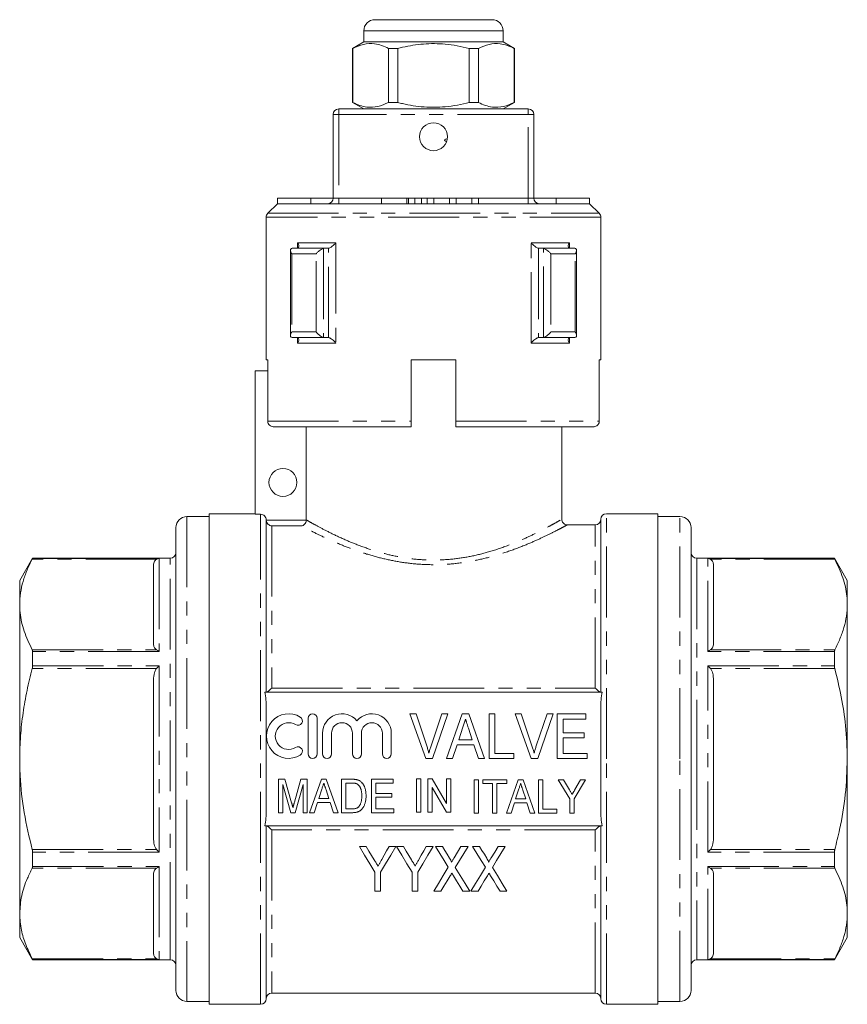
# Model space of a CAD drawing. Units: millimetres. Extents: x 166 to 241, y 89 to 268.
# Drawn here: x 166 to 241, y 179 to 268 of the extents above; entities that cross this region are included whole.
import ezdxf

# ---------------------------------------------------------------- set-up
doc = ezdxf.new("R2010")
doc.units = ezdxf.units.MM
doc.linetypes.add('PHANTOM', pattern=[12.7, 6.35, -1.27, 1.27, -1.27, 1.27, -1.27])

msp = doc.modelspace()

# ---------------------------------------------------------------- linework, layer by layer
at = {"color": 7, "linetype": 'Continuous', "lineweight": 15}
for p, q in [((198.159, 267.751), (203.409, 267.751)), ((203.409, 267.751), (208.659, 267.751)), ((197.159, 266.751), (197.159, 265.751)), ((209.659, 265.751), (209.659, 266.751)), ((197.159, 265.751), (196.159, 265.174)), ((196.159, 265.174), (196.159, 260.328)), ((196.175, 265.174), (196.159, 265.174)), ((196.175, 260.328), (196.175, 265.174)), ((209.659, 265.751), (197.159, 265.751)), ((200.198, 265.174), (199.386, 265.174)), ((199.386, 265.174), (199.386, 260.328)), ((200.198, 260.328), (200.198, 265.174)), ((207.433, 265.174), (206.621, 265.174)), ((206.621, 265.174), (206.621, 260.328)), ((207.433, 260.328), (207.433, 265.174)), ((210.659, 265.174), (209.659, 265.751)), ((210.659, 265.174), (210.644, 265.174)), ((210.644, 265.174), (210.644, 260.328)), ((210.659, 260.328), (210.659, 265.174)), ((194.909, 259.751), (211.909, 259.751)), ((196.159, 260.328), (197.159, 259.751)), ((196.175, 260.328), (196.159, 260.328)), ((200.198, 260.328), (199.386, 260.328)), ((207.433, 260.328), (206.621, 260.328)), ((209.659, 259.751), (210.659, 260.328)), ((210.659, 260.328), (210.644, 260.328)), ((194.409, 251.751), (194.409, 259.251)), ((212.409, 259.251), (212.409, 251.751)), ((189.409, 251.751), (189.409, 251.251)), ((189.409, 251.751), (192.409, 251.751)), ((192.409, 251.751), (192.409, 251.251)), ((192.409, 251.751), (194.409, 251.751)), ((198.746, 251.751), (198.746, 251.251)), ((198.746, 251.751), (201.027, 251.751)), ((201.027, 251.751), (201.171, 251.751)), ((201.171, 251.251), (201.171, 251.751)), ((201.727, 251.751), (201.727, 251.251)), ((201.727, 251.751), (202.327, 251.751)), ((202.327, 251.751), (202.327, 251.251)), ((202.827, 251.751), (202.827, 251.251)), ((202.827, 251.751), (203.427, 251.751)), ((203.427, 251.751), (203.427, 251.251)), ((203.427, 251.751), (204.835, 251.751)), ((204.835, 251.751), (204.835, 251.251)), ((204.835, 251.751), (205.435, 251.751)), ((205.435, 251.751), (205.435, 251.251)), ((205.435, 251.751), (206.844, 251.751)), ((206.844, 251.751), (206.844, 251.251)), ((206.844, 251.751), (207.444, 251.751)), ((207.444, 251.751), (207.444, 251.251)), ((212.409, 251.751), (214.409, 251.751)), ((214.409, 251.751), (214.409, 251.251)), ((214.409, 251.751), (217.409, 251.751)), ((217.409, 251.751), (217.409, 251.251)), ((189.409, 251.251), (188.556, 250.397)), ((217.409, 251.251), (189.409, 251.251)), ((218.263, 250.397), (217.409, 251.251)), ((188.409, 250.044), (188.409, 237.251)), ((218.409, 237.251), (218.409, 250.044)), ((190.731, 247.248), (190.77, 247.251)), ((190.77, 247.251), (193.599, 247.251)), ((193.599, 247.251), (193.56, 247.248)), ((193.955, 247.251), (193.599, 247.251)), ((194.007, 247.256), (193.955, 247.251)), ((212.864, 247.251), (212.812, 247.256)), ((213.22, 247.251), (212.864, 247.251)), ((213.259, 247.248), (213.22, 247.251)), ((213.22, 247.251), (216.049, 247.251)), ((216.049, 247.251), (216.087, 247.248)), ((190.585, 247.062), (190.585, 239.44)), ((216.234, 239.44), (216.234, 247.062)), ((190.77, 239.251), (190.731, 239.254)), ((193.599, 239.251), (190.77, 239.251)), ((193.56, 239.254), (193.599, 239.251)), ((193.955, 239.251), (193.599, 239.251)), ((193.955, 239.251), (194.007, 239.246)), ((212.812, 239.246), (212.864, 239.251)), ((213.22, 239.251), (212.864, 239.251)), ((213.22, 239.251), (213.259, 239.254)), ((216.049, 239.251), (213.22, 239.251)), ((216.087, 239.254), (216.049, 239.251)), ((188.543, 237.251), (188.409, 237.251)), ((188.543, 237.251), (188.543, 231.751)), ((201.409, 237.251), (201.409, 231.751)), ((205.409, 237.251), (201.409, 237.251)), ((205.409, 237.251), (205.409, 231.751)), ((218.409, 237.251), (218.275, 237.251)), ((218.275, 237.251), (218.275, 231.751)), ((187.409, 236.251), (187.409, 223.4)), ((187.409, 236.251), (188.543, 236.251)), ((201.409, 231.251), (189.048, 231.251)), ((192.008, 231.251), (192.008, 222.894)), ((217.771, 231.251), (205.409, 231.251)), ((214.909, 222.935), (214.909, 231.251)), ((187.409, 223.451), (183.309, 223.451)), ((183.309, 201.451), (183.309, 223.451)), ((187.909, 223.4), (187.409, 223.4)), ((223.509, 223.451), (218.909, 223.451)), ((223.509, 223.451), (223.509, 179.451)), ((183.309, 223.201), (181.309, 223.201)), ((188.409, 207.451), (188.409, 222.899)), ((214.881, 222.935), (214.879, 222.934)), ((218.409, 207.451), (218.409, 222.951)), ((225.509, 223.201), (223.509, 223.201)), ((180.309, 222.201), (180.309, 183.481)), ((217.909, 222.451), (215.383, 222.451)), ((226.509, 201.451), (226.509, 222.201)), ((167.464, 219.451), (166.309, 217.451)), ((179.809, 219.451), (167.464, 219.451)), ((167.464, 219.436), (167.464, 219.451)), ((239.355, 219.451), (227.009, 219.451)), ((240.509, 217.451), (239.355, 219.451)), ((239.355, 219.451), (239.355, 219.436)), ((178.309, 211.763), (178.309, 218.852)), ((228.509, 218.852), (228.509, 211.763)), ((166.309, 217.451), (166.309, 215.307)), ((240.509, 215.307), (240.509, 217.451)), ((166.309, 215.307), (166.309, 201.451)), ((240.509, 201.451), (240.509, 215.307)), ((167.464, 209.807), (167.464, 211.08)), ((239.355, 211.08), (239.355, 209.807)), ((178.309, 194.362), (178.309, 208.54)), ((228.509, 208.54), (228.509, 194.362)), ((218.543, 207.451), (188.276, 207.451)), ((188.409, 196.841), (188.409, 206.061)), ((218.409, 196.841), (218.409, 206.061)), ((192.167, 205.106), (192.167, 201.906)), ((192.967, 201.906), (192.967, 205.106)), ((202.719, 201.489), (201.283, 205.489)), ((201.283, 205.489), (201.842, 205.489)), ((201.842, 205.489), (202.802, 202.622)), ((203.187, 202.622), (204.15, 205.489)), ((204.708, 205.489), (203.327, 201.489)), ((204.15, 205.489), (204.708, 205.489)), ((204.578, 201.489), (205.991, 205.489)), ((205.991, 205.489), (206.566, 205.489)), ((206.566, 205.489), (207.978, 201.489)), ((208.406, 205.489), (208.919, 205.489)), ((208.406, 201.489), (208.406, 205.489)), ((208.919, 205.489), (208.919, 201.951)), ((212.154, 201.489), (210.719, 205.489)), ((210.719, 205.489), (211.278, 205.489)), ((211.278, 205.489), (212.238, 202.622)), ((212.623, 202.622), (213.586, 205.489)), ((214.144, 205.489), (212.763, 201.489)), ((213.586, 205.489), (214.144, 205.489)), ((214.509, 205.489), (217.073, 205.489)), ((214.509, 201.489), (214.509, 205.489)), ((217.073, 205.028), (215.021, 205.028)), ((215.021, 205.028), (215.021, 203.797)), ((217.073, 205.489), (217.073, 205.028)), ((206.037, 204.292), (205.676, 203.182)), ((206.88, 203.182), (206.541, 204.223)), ((193.467, 203.767), (193.467, 201.906)), ((194.267, 201.906), (194.267, 203.767)), ((196.145, 203.767), (196.145, 201.906)), ((196.945, 201.906), (196.945, 203.767)), ((198.823, 203.767), (198.823, 201.906)), ((199.623, 201.906), (199.623, 203.767)), ((205.676, 203.182), (206.88, 203.182)), ((215.021, 203.797), (216.919, 203.797)), ((215.021, 203.336), (215.021, 201.951)), ((216.919, 203.336), (215.021, 203.336)), ((216.919, 203.797), (216.919, 203.336)), ((205.525, 202.72), (205.124, 201.489)), ((207.03, 202.72), (205.525, 202.72)), ((207.432, 201.489), (207.03, 202.72)), ((166.309, 201.451), (166.309, 187.595)), ((183.309, 179.451), (183.309, 201.451)), ((203.327, 201.489), (202.719, 201.489)), ((205.124, 201.489), (204.578, 201.489)), ((207.978, 201.489), (207.432, 201.489)), ((210.611, 201.489), (208.406, 201.489)), ((208.919, 201.951), (210.611, 201.951)), ((210.611, 201.951), (210.611, 201.489)), ((212.763, 201.489), (212.154, 201.489)), ((217.175, 201.489), (214.509, 201.489)), ((215.021, 201.951), (217.175, 201.951)), ((217.175, 201.951), (217.175, 201.489)), ((226.509, 180.701), (226.509, 201.451)), ((240.509, 187.595), (240.509, 201.451)), ((189.517, 196.634), (189.517, 199.634)), ((189.517, 199.634), (190.092, 199.634)), ((190.092, 199.634), (190.686, 197.529)), ((190.936, 197.565), (191.52, 199.634)), ((191.52, 199.634), (192.094, 199.634)), ((192.094, 199.634), (192.094, 196.634)), ((192.3, 196.634), (193.36, 199.634)), ((193.36, 199.634), (193.791, 199.634)), ((193.791, 199.634), (194.85, 196.634)), ((195.171, 196.634), (195.171, 199.634)), ((195.171, 199.634), (196.085, 199.634)), ((197.863, 199.634), (199.787, 199.634)), ((197.863, 196.634), (197.863, 199.634)), ((199.787, 199.634), (199.787, 199.288)), ((201.895, 196.686), (201.895, 199.686)), ((201.895, 199.686), (202.279, 199.686)), ((202.279, 199.686), (202.279, 196.686)), ((202.895, 199.686), (203.301, 199.686)), ((202.895, 196.686), (202.895, 199.686)), ((203.301, 199.686), (204.587, 197.472)), ((204.587, 197.472), (204.587, 199.686)), ((204.587, 199.686), (204.972, 199.686)), ((204.972, 199.686), (204.972, 196.686)), ((207.05, 196.596), (207.05, 199.596)), ((207.05, 199.596), (207.435, 199.596)), ((207.435, 199.596), (207.435, 196.596)), ((207.819, 199.25), (207.819, 199.596)), ((207.819, 199.596), (209.973, 199.596)), ((209.948, 196.596), (211.008, 199.596)), ((209.973, 199.596), (209.973, 199.25)), ((211.008, 199.596), (211.439, 199.596)), ((211.439, 199.596), (212.498, 196.596)), ((212.819, 199.596), (213.204, 199.596)), ((212.819, 196.596), (212.819, 199.596)), ((213.204, 199.596), (213.204, 196.942)), ((215.627, 197.867), (214.588, 199.596)), ((214.588, 199.596), (215.051, 199.596)), ((215.051, 199.596), (215.593, 198.695)), ((217.05, 199.596), (216.011, 197.867)), ((216.087, 198.713), (216.587, 199.596)), ((216.587, 199.596), (217.05, 199.596)), ((190.606, 196.634), (189.902, 199.173)), ((189.902, 199.173), (189.902, 196.634)), ((191.71, 199.173), (191.005, 196.634)), ((191.71, 196.634), (191.71, 199.173)), ((193.395, 198.737), (193.124, 197.904)), ((194.026, 197.904), (193.772, 198.684)), ((196.092, 199.288), (195.556, 199.288)), ((195.556, 199.288), (195.556, 196.981)), ((199.787, 199.288), (198.248, 199.288)), ((198.248, 199.288), (198.248, 198.365)), ((203.279, 198.902), (203.279, 196.686)), ((204.565, 196.686), (203.279, 198.902)), ((208.704, 199.25), (207.819, 199.25)), ((208.704, 196.596), (208.704, 199.25)), ((209.973, 199.25), (209.088, 199.25)), ((209.088, 199.25), (209.088, 196.596)), ((211.043, 198.698), (210.772, 197.865)), ((193.124, 197.904), (194.026, 197.904)), ((198.248, 198.365), (199.671, 198.365)), ((199.671, 198.019), (198.248, 198.019)), ((198.248, 198.019), (198.248, 196.981)), ((199.671, 198.365), (199.671, 198.019)), ((210.772, 197.865), (211.674, 197.865)), ((211.674, 197.865), (211.42, 198.646)), ((215.627, 196.596), (215.627, 197.867)), ((216.011, 197.867), (216.011, 196.596)), ((193.011, 197.557), (192.71, 196.634)), ((194.139, 197.557), (193.011, 197.557)), ((194.44, 196.634), (194.139, 197.557)), ((195.556, 196.981), (196.1, 196.981)), ((198.248, 196.981), (199.863, 196.981)), ((199.863, 196.981), (199.863, 196.634)), ((210.659, 197.519), (210.358, 196.596)), ((211.787, 197.519), (210.659, 197.519)), ((212.088, 196.596), (211.787, 197.519)), ((213.204, 196.942), (214.473, 196.942)), ((214.473, 196.942), (214.473, 196.596)), ((189.902, 196.634), (189.517, 196.634)), ((191.005, 196.634), (190.606, 196.634)), ((192.094, 196.634), (191.71, 196.634)), ((192.71, 196.634), (192.3, 196.634)), ((194.85, 196.634), (194.44, 196.634)), ((196.128, 196.634), (195.171, 196.634)), ((199.863, 196.634), (197.863, 196.634)), ((202.279, 196.686), (201.895, 196.686)), ((203.279, 196.686), (202.895, 196.686)), ((204.972, 196.686), (204.565, 196.686)), ((207.435, 196.596), (207.05, 196.596)), ((209.088, 196.596), (208.704, 196.596)), ((210.358, 196.596), (209.948, 196.596)), ((212.498, 196.596), (212.088, 196.596)), ((214.473, 196.596), (212.819, 196.596)), ((216.011, 196.596), (215.627, 196.596)), ((188.276, 195.451), (218.543, 195.451)), ((188.409, 179.951), (188.409, 195.451)), ((218.409, 179.951), (218.409, 195.451)), ((197.382, 193.603), (196.765, 193.603)), ((200.047, 193.603), (199.43, 193.603)), ((200.715, 193.603), (200.098, 193.603)), ((203.38, 193.603), (202.763, 193.603)), ((204.209, 193.603), (203.585, 193.603)), ((206.508, 193.603), (205.868, 193.603)), ((207.542, 193.603), (206.919, 193.603)), ((209.842, 193.603), (209.202, 193.603)), ((167.464, 191.822), (167.464, 193.095)), ((239.355, 193.095), (239.355, 191.822)), ((178.309, 184.05), (178.309, 191.139)), ((198.15, 191.298), (198.15, 189.603)), ((198.662, 189.603), (198.662, 191.298)), ((201.483, 191.298), (201.483, 189.603)), ((201.996, 189.603), (201.996, 191.298)), ((228.509, 191.139), (228.509, 184.05)), ((198.15, 189.603), (198.662, 189.603)), ((201.483, 189.603), (201.996, 189.603)), ((203.432, 189.603), (204.072, 189.603)), ((206.039, 189.603), (206.662, 189.603)), ((206.765, 189.603), (207.405, 189.603)), ((209.372, 189.603), (209.996, 189.603)), ((166.309, 187.595), (166.309, 185.451)), ((240.509, 185.451), (240.509, 187.595)), ((166.309, 185.451), (167.464, 183.451)), ((239.355, 183.451), (240.509, 185.451)), ((167.464, 183.451), (167.464, 183.466)), ((167.464, 183.451), (179.809, 183.451)), ((180.309, 183.481), (180.309, 180.701)), ((227.009, 183.451), (239.355, 183.451)), ((239.355, 183.466), (239.355, 183.451)), ((188.909, 180.451), (217.909, 180.451)), ((181.309, 179.701), (183.309, 179.701)), ((183.309, 179.451), (187.909, 179.451)), ((218.909, 179.451), (223.509, 179.451)), ((223.509, 179.701), (225.509, 179.701))]:
    msp.add_line(p, q, dxfattribs=at)
at = {"color": 8, "linetype": 'PHANTOM', "lineweight": 0}
for p, q in [((203.409, 266.751), (197.159, 266.751)), ((209.659, 266.751), (203.409, 266.751)), ((194.909, 259.751), (194.909, 259.251)), ((211.909, 259.751), (211.909, 259.251)), ((194.909, 259.251), (194.409, 259.251)), ((194.909, 259.251), (194.909, 251.751)), ((211.909, 259.251), (194.909, 259.251)), ((211.909, 251.751), (211.909, 259.251)), ((212.409, 259.251), (211.909, 259.251)), ((194.909, 251.751), (194.409, 251.751)), ((194.909, 251.751), (198.746, 251.751)), ((194.909, 251.751), (194.909, 251.251)), ((201.027, 251.751), (201.027, 251.251)), ((201.171, 251.751), (201.727, 251.751)), ((202.327, 251.751), (202.827, 251.751)), ((207.444, 251.751), (211.909, 251.751)), ((211.909, 251.751), (211.909, 251.251)), ((212.409, 251.751), (211.909, 251.751)), ((218.409, 250.044), (188.409, 250.044)), ((188.556, 250.397), (218.263, 250.397)), ((191.231, 247.751), (194.652, 247.751)), ((191.231, 247.281), (191.231, 247.751)), ((193.56, 247.248), (193.56, 239.254)), ((194.007, 239.246), (194.007, 247.256)), ((194.652, 247.751), (194.652, 238.751)), ((212.166, 247.751), (215.588, 247.751)), ((212.166, 238.751), (212.166, 247.751)), ((212.812, 247.256), (212.812, 239.246)), ((213.259, 239.254), (213.259, 247.248)), ((215.588, 247.751), (215.588, 247.281)), ((192.887, 246.751), (190.7, 246.751)), ((190.7, 246.751), (190.7, 239.751)), ((192.887, 239.751), (192.887, 246.751)), ((213.931, 246.751), (213.931, 239.751)), ((216.119, 246.751), (213.931, 246.751)), ((216.119, 239.751), (216.119, 246.751)), ((190.7, 239.751), (192.887, 239.751)), ((213.931, 239.751), (216.119, 239.751)), ((191.231, 238.751), (191.231, 239.221)), ((194.652, 238.751), (191.231, 238.751)), ((215.588, 238.751), (212.166, 238.751)), ((215.588, 239.221), (215.588, 238.751)), ((188.543, 231.751), (201.409, 231.751)), ((205.409, 231.751), (218.275, 231.751)), ((187.909, 179.451), (187.909, 223.4)), ((218.909, 201.451), (218.909, 223.451)), ((181.309, 223.201), (181.309, 182.615)), ((188.411, 222.858), (192.006, 222.858)), ((225.509, 201.451), (225.509, 223.201)), ((188.909, 222.36), (188.909, 207.8)), ((191.577, 222.36), (188.909, 222.36)), ((217.909, 207.8), (217.909, 222.451)), ((178.58, 219.369), (167.432, 219.369)), ((167.464, 219.436), (178.809, 219.436)), ((178.809, 219.436), (178.809, 211.08)), ((179.809, 185.863), (179.809, 219.451)), ((227.009, 219.451), (227.009, 201.451)), ((228.009, 219.436), (239.355, 219.436)), ((228.009, 211.08), (228.009, 219.436)), ((239.387, 219.369), (228.239, 219.369)), ((167.432, 211.245), (178.58, 211.245)), ((178.809, 211.08), (167.464, 211.08)), ((239.355, 211.08), (228.009, 211.08)), ((228.239, 211.245), (239.387, 211.245)), ((178.58, 209.575), (167.432, 209.575)), ((167.464, 209.807), (178.809, 209.807)), ((178.809, 209.807), (178.809, 193.095)), ((228.009, 209.807), (239.355, 209.807)), ((228.009, 193.095), (228.009, 209.807)), ((239.387, 209.575), (228.239, 209.575)), ((188.909, 207.8), (217.909, 207.8)), ((218.909, 179.451), (218.909, 201.451)), ((225.509, 179.701), (225.509, 201.451)), ((227.009, 201.451), (227.009, 183.451)), ((188.909, 195.102), (188.909, 180.451)), ((217.909, 195.102), (188.909, 195.102)), ((217.909, 180.451), (217.909, 195.102)), ((167.432, 193.327), (178.58, 193.327)), ((178.809, 193.095), (167.464, 193.095)), ((239.355, 193.095), (228.009, 193.095)), ((228.239, 193.327), (239.387, 193.327)), ((178.58, 191.657), (167.432, 191.657)), ((167.464, 191.822), (178.809, 191.822)), ((178.809, 191.822), (178.809, 183.466)), ((228.009, 191.822), (239.355, 191.822)), ((228.009, 183.466), (228.009, 191.822)), ((239.387, 191.657), (228.239, 191.657)), ((179.809, 183.451), (179.809, 185.863)), ((167.432, 183.533), (178.58, 183.533)), ((178.809, 183.466), (167.464, 183.466)), ((239.355, 183.466), (228.009, 183.466)), ((228.239, 183.533), (239.387, 183.533)), ((181.309, 182.615), (181.309, 179.701))]:
    msp.add_line(p, q, dxfattribs=at)
at = {"color": 7, "linetype": 'Continuous', "lineweight": 15, "flags": 128}
for points in [[(196.765, 193.603), (197.235, 192.82), (197.697, 192.051), (198.15, 191.298)], [(198.104, 192.402), (197.865, 192.798), (197.625, 193.199), (197.382, 193.603)], [(198.662, 191.298), (199.115, 192.051), (199.577, 192.82), (200.047, 193.603)], [(199.43, 193.603), (199.206, 193.207), (198.984, 192.815), (198.763, 192.426)], [(200.098, 193.603), (200.569, 192.82), (201.03, 192.051), (201.483, 191.298)], [(201.437, 192.402), (201.199, 192.798), (200.958, 193.199), (200.715, 193.603)], [(201.996, 191.298), (202.448, 192.051), (202.91, 192.82), (203.38, 193.603)], [(202.763, 193.603), (202.539, 193.207), (202.317, 192.815), (202.097, 192.426)], [(203.585, 193.603), (203.973, 192.971), (204.355, 192.349), (204.73, 191.736)], [(204.845, 192.564), (204.635, 192.908), (204.423, 193.254), (204.209, 193.603)], [(205.868, 193.603), (205.56, 193.098), (205.256, 192.598)], [(205.363, 191.721), (205.739, 192.339), (206.121, 192.966), (206.508, 193.603)], [(206.919, 193.603), (207.306, 192.971), (207.688, 192.349), (208.064, 191.736)], [(208.178, 192.564), (207.968, 192.908), (207.756, 193.254), (207.542, 193.603)], [(209.202, 193.603), (208.894, 193.098), (208.589, 192.598)], [(208.696, 191.721), (209.072, 192.339), (209.454, 192.966), (209.842, 193.603)], [(204.73, 191.736), (204.287, 191.008), (203.854, 190.297), (203.432, 189.603)], [(206.662, 189.603), (206.239, 190.292), (205.806, 190.999), (205.363, 191.721)], [(208.064, 191.736), (207.621, 191.008), (207.187, 190.297), (206.765, 189.603)], [(209.996, 189.603), (209.573, 190.292), (209.139, 190.999), (208.696, 191.721)], [(204.072, 189.603), (204.348, 190.056), (204.629, 190.516), (204.914, 190.984)], [(205.19, 190.987), (205.477, 190.518), (205.76, 190.057), (206.039, 189.603)], [(207.405, 189.603), (207.681, 190.056), (207.962, 190.516), (208.247, 190.984)], [(208.523, 190.987), (208.811, 190.518), (209.094, 190.057), (209.372, 189.603)]]:
    msp.add_lwpolyline(points, dxfattribs=at)
at = {"color": 7, "linetype": 'Continuous', "lineweight": 15}
for centre in [(203.409, 257.251), (189.909, 226.251)]:
    msp.add_circle(centre, 1.25, dxfattribs=at)
for centre, radius, start, end in [((198.159, 266.751), 1, 90, 180), ((208.659, 266.751), 1, 0, 90), ((194.909, 259.251), 0.5, 90, 180), ((211.909, 259.251), 0.5, 0, 90), ((193.909, 251.751), 0.5, 270, 0), ((212.909, 251.751), 0.5, 180, 270), ((188.909, 250.044), 0.5, 135, 180), ((217.909, 250.044), 0.5, 0, 45), ((218.909, 222.951), 0.5, 90, 180), ((181.309, 222.201), 1, 90, 180), ((217.909, 222.951), 0.5, 270, 360), ((225.509, 222.201), 1, 360, 90), ((179.809, 219.951), 0.5, 270, 0), ((227.009, 219.951), 0.5, 180, 270), ((190.425, 203.506), 2, 58.62081, 301.37919), ((191.259, 204.872), 0.4, 238.62081, 58.62081), ((192.567, 205.106), 0.4, 0, 180), ((195.206, 203.767), 1.739, 39.64611, 180), ((197.884, 203.767), 1.739, 0, 140.35389), ((190.425, 203.506), 1.2, 58.62081, 301.37919), ((195.206, 203.767), 0.939, 0, 180), ((197.884, 203.767), 0.939, 0, 180), ((191.259, 202.14), 0.4, 301.37919, 121.37919), ((192.567, 201.906), 0.4, 180, 0), ((193.867, 201.906), 0.4, 180, 0), ((196.545, 201.906), 0.4, 180, 0), ((199.223, 201.906), 0.4, 180, 0), ((179.809, 182.951), 0.5, 0, 90), ((227.009, 182.951), 0.5, 90, 180), ((181.309, 180.701), 1, 180, 270), ((188.909, 179.951), 0.5, 90, 180), ((217.909, 179.951), 0.5, 0, 90), ((225.509, 180.701), 1, 270, 0), ((187.909, 179.951), 0.5, 270, 0), ((218.909, 179.951), 0.5, 180, 270)]:
    msp.add_arc(centre, radius, start, end, dxfattribs=at)
for points, knots in [([(196.175, 265.174), (196.492, 265.314), (197.134, 265.599), (198.008, 265.634), (198.762, 265.464), (199.177, 265.271), (199.386, 265.174)], [0, 0, 0, 0, 0.299774, 0.606569, 0.802338, 1, 1, 1, 1]), ([(200.198, 265.174), (200.344, 265.21), (201.104, 265.397), (202.523, 265.626), (204.178, 265.613), (205.548, 265.427), (206.262, 265.258), (206.621, 265.174)], [0, 0, 0, 0, 0.069495, 0.361783, 0.661227, 0.830044, 1, 1, 1, 1]), ([(207.433, 265.174), (207.75, 265.314), (208.392, 265.599), (209.266, 265.634), (210.021, 265.464), (210.436, 265.271), (210.644, 265.174)], [0, 0, 0, 0, 0.299774, 0.606569, 0.802338, 1, 1, 1, 1]), ([(199.386, 260.328), (199.069, 260.188), (198.426, 259.903), (197.552, 259.868), (196.798, 260.038), (196.383, 260.231), (196.175, 260.328)], [0, 0, 0, 0, 0.299773, 0.606569, 0.802338, 1, 1, 1, 1]), ([(206.621, 260.328), (206.265, 260.244), (205.551, 260.076), (204.196, 259.891), (202.54, 259.875), (201.12, 260.101), (200.344, 260.292), (200.198, 260.328)], [0, 0, 0, 0, 0.168883, 0.338771, 0.630704, 0.930506, 1, 1, 1, 1]), ([(210.644, 260.328), (210.327, 260.188), (209.685, 259.903), (208.811, 259.868), (208.056, 260.038), (207.641, 260.231), (207.433, 260.328)], [0, 0, 0, 0, 0.299773, 0.606569, 0.802338, 1, 1, 1, 1]), ([(204.573, 256.835), (204.534, 256.841), (204.483, 256.848), (204.434, 256.884), (204.415, 256.906), (204.407, 256.927), (204.407, 256.948), (204.416, 256.973), (204.451, 257.013), (204.526, 257.06), (204.597, 257.078), (204.637, 257.087)], [0, 0, 0, 0, 0.227438, 0.306829, 0.360605, 0.40002, 0.439638, 0.484661, 0.557917, 0.756877, 1, 1, 1, 1]), ([(190.7, 246.751), (190.699, 246.752), (190.682, 246.778), (190.628, 246.871), (190.577, 247.013), (190.588, 247.142), (190.64, 247.221), (190.701, 247.239), (190.731, 247.248)], [0, 0, 0, 0, 0.005032, 0.122044, 0.443986, 0.682876, 0.840901, 1, 1, 1, 1]), ([(191.178, 247.256), (191.209, 247.267), (191.271, 247.29), (191.323, 247.376), (191.332, 247.518), (191.283, 247.656), (191.238, 247.739), (191.232, 247.75), (191.231, 247.751)], [0, 0, 0, 0, 0.16801, 0.334798, 0.5949, 0.949268, 0.99487, 1, 1, 1, 1]), ([(192.887, 246.751), (192.888, 246.752), (192.908, 246.778), (192.987, 246.871), (193.131, 247.013), (193.308, 247.142), (193.451, 247.221), (193.523, 247.239), (193.56, 247.248)], [0, 0, 0, 0, 0.005032, 0.122044, 0.443986, 0.682876, 0.840901, 1, 1, 1, 1]), ([(194.007, 247.256), (194.044, 247.267), (194.117, 247.29), (194.263, 247.376), (194.443, 247.518), (194.574, 247.656), (194.643, 247.739), (194.652, 247.75), (194.652, 247.751)], [0, 0, 0, 0, 0.16801, 0.334798, 0.5949, 0.949268, 0.99487, 1, 1, 1, 1]), ([(212.812, 247.256), (212.775, 247.267), (212.702, 247.29), (212.556, 247.376), (212.376, 247.518), (212.244, 247.656), (212.176, 247.739), (212.167, 247.75), (212.166, 247.751)], [0, 0, 0, 0, 0.16801, 0.334798, 0.5949, 0.949268, 0.99487, 1, 1, 1, 1]), ([(213.931, 246.751), (213.931, 246.752), (213.91, 246.778), (213.832, 246.871), (213.688, 247.013), (213.511, 247.142), (213.368, 247.221), (213.295, 247.239), (213.259, 247.248)], [0, 0, 0, 0, 0.005032, 0.122044, 0.443986, 0.682876, 0.840901, 1, 1, 1, 1]), ([(215.64, 247.256), (215.609, 247.267), (215.548, 247.29), (215.496, 247.376), (215.487, 247.518), (215.535, 247.656), (215.581, 247.739), (215.587, 247.75), (215.588, 247.751)], [0, 0, 0, 0, 0.16801, 0.334798, 0.5949, 0.949268, 0.99487, 1, 1, 1, 1]), ([(216.119, 246.751), (216.12, 246.752), (216.136, 246.778), (216.191, 246.871), (216.242, 247.013), (216.231, 247.142), (216.179, 247.221), (216.118, 247.239), (216.087, 247.248)], [0, 0, 0, 0, 0.005032, 0.122044, 0.443986, 0.682876, 0.840901, 1, 1, 1, 1]), ([(190.731, 239.254), (190.701, 239.263), (190.64, 239.282), (190.588, 239.36), (190.577, 239.489), (190.628, 239.631), (190.682, 239.724), (190.699, 239.75), (190.7, 239.751)], [0, 0, 0, 0, 0.159099, 0.317124, 0.556014, 0.877956, 0.99497, 1, 1, 1, 1]), ([(193.56, 239.254), (193.523, 239.263), (193.451, 239.282), (193.308, 239.36), (193.131, 239.489), (192.987, 239.631), (192.908, 239.724), (192.888, 239.75), (192.887, 239.751)], [0, 0, 0, 0, 0.159099, 0.317124, 0.556014, 0.877956, 0.99497, 1, 1, 1, 1]), ([(213.259, 239.254), (213.295, 239.263), (213.368, 239.282), (213.511, 239.36), (213.688, 239.489), (213.832, 239.631), (213.91, 239.724), (213.931, 239.75), (213.931, 239.751)], [0, 0, 0, 0, 0.159099, 0.317124, 0.556014, 0.877956, 0.99497, 1, 1, 1, 1]), ([(216.087, 239.254), (216.118, 239.263), (216.179, 239.282), (216.231, 239.36), (216.242, 239.489), (216.191, 239.631), (216.136, 239.724), (216.12, 239.75), (216.119, 239.751)], [0, 0, 0, 0, 0.159099, 0.317124, 0.556014, 0.877956, 0.99497, 1, 1, 1, 1]), ([(191.231, 238.751), (191.232, 238.752), (191.238, 238.763), (191.283, 238.846), (191.332, 238.984), (191.323, 239.126), (191.271, 239.212), (191.209, 239.235), (191.178, 239.246)], [0, 0, 0, 0, 0.0051269, 0.0507295, 0.4051011, 0.6652015, 0.8319895, 1, 1, 1, 1]), ([(194.652, 238.751), (194.652, 238.752), (194.643, 238.763), (194.574, 238.846), (194.443, 238.984), (194.263, 239.126), (194.117, 239.212), (194.044, 239.235), (194.007, 239.246)], [0, 0, 0, 0, 0.0051269, 0.0507295, 0.4051011, 0.6652015, 0.8319895, 1, 1, 1, 1]), ([(212.166, 238.751), (212.167, 238.752), (212.176, 238.763), (212.244, 238.846), (212.376, 238.984), (212.556, 239.126), (212.702, 239.212), (212.775, 239.235), (212.812, 239.246)], [0, 0, 0, 0, 0.0051269, 0.0507295, 0.4051011, 0.6652015, 0.8319895, 1, 1, 1, 1]), ([(215.588, 238.751), (215.587, 238.752), (215.581, 238.763), (215.535, 238.846), (215.487, 238.984), (215.496, 239.126), (215.548, 239.212), (215.609, 239.235), (215.64, 239.246)], [0, 0, 0, 0, 0.0051269, 0.0507295, 0.4051011, 0.6652015, 0.8319895, 1, 1, 1, 1]), ([(189.048, 231.251), (189.041, 231.251), (188.977, 231.252), (188.856, 231.278), (188.725, 231.358), (188.624, 231.468), (188.557, 231.597), (188.548, 231.702), (188.543, 231.751)], [0, 0, 0, 0, 0.027241, 0.244907, 0.462301, 0.600139, 0.812683, 1, 1, 1, 1]), ([(201.409, 231.751), (201.409, 231.723), (201.409, 231.639), (201.409, 231.505), (201.409, 231.372), (201.409, 231.281), (201.409, 231.252), (201.409, 231.251), (201.409, 231.251)], [0, 0, 0, 0, 0.1070376, 0.3188109, 0.5311489, 0.7450246, 0.9608153, 1, 1, 1, 1]), ([(205.409, 231.251), (205.409, 231.253), (205.409, 231.257), (205.409, 231.308), (205.409, 231.416), (205.409, 231.563), (205.409, 231.682), (205.409, 231.745), (205.409, 231.751)], [0, 0, 0, 0, 0.111909, 0.329687, 0.546684, 0.761945, 0.975297, 1, 1, 1, 1]), ([(218.275, 231.751), (218.274, 231.723), (218.27, 231.639), (218.221, 231.505), (218.115, 231.372), (217.97, 231.281), (217.848, 231.252), (217.781, 231.251), (217.771, 231.251)], [0, 0, 0, 0, 0.1070376, 0.3188109, 0.5311489, 0.7450246, 0.9608153, 1, 1, 1, 1]), ([(188.409, 222.899), (188.409, 223.03), (188.355, 223.16), (188.171, 223.345), (188.04, 223.4), (187.909, 223.4)], [0, 0, 0, 0, 0.5, 0.5, 1, 1, 1, 1]), ([(188.411, 222.858), (188.417, 222.781), (188.441, 222.709), (188.509, 222.586), (188.552, 222.535), (188.693, 222.412), (188.802, 222.37), (188.909, 222.36)], [0, 0, 0, 0, 0.25, 0.25, 0.5, 0.5, 1, 1, 1, 1]), ([(192.006, 222.858), (192.001, 222.785), (191.982, 222.715), (191.925, 222.593), (191.888, 222.541), (191.767, 222.416), (191.671, 222.37), (191.577, 222.36)], [0, 0, 0, 0, 0.25, 0.25, 0.5, 0.5, 1, 1, 1, 1]), ([(215.38, 222.451), (215.355, 222.451), (215.279, 222.453), (215.15, 222.506), (215.016, 222.615), (214.924, 222.769), (214.912, 222.884), (214.906, 222.938)], [0, 0, 0, 0, 0.1016807, 0.3083149, 0.5417991, 0.7828724, 1, 1, 1, 1]), ([(167.432, 219.369), (167.269, 219.039), (166.943, 218.379), (166.591, 217.368), (166.355, 216.343), (166.325, 215.653), (166.309, 215.307)], [0, 0, 0, 0, 0.248074, 0.496107, 0.748067, 1, 1, 1, 1]), ([(167.464, 219.436), (167.462, 219.43), (167.458, 219.42), (167.439, 219.383), (167.432, 219.369)], [0, 0, 0, 0, 0.621052, 1, 1, 1, 1]), ([(178.309, 218.852), (178.322, 218.963), (178.341, 219.129), (178.474, 219.302), (178.561, 219.357), (178.58, 219.369)], [0, 0, 0, 0, 0.614593, 0.913052, 1, 1, 1, 1]), ([(178.809, 219.436), (178.808, 219.436), (178.731, 219.433), (178.655, 219.401), (178.58, 219.369)], [0, 0, 0, 0, 0.013693, 1, 1, 1, 1]), ([(228.009, 219.436), (228.01, 219.436), (228.088, 219.433), (228.164, 219.401), (228.239, 219.369)], [0, 0, 0, 0, 0.013693, 1, 1, 1, 1]), ([(228.239, 219.369), (228.286, 219.334), (228.427, 219.228), (228.495, 219.044), (228.505, 218.906), (228.509, 218.852)], [0, 0, 0, 0, 0.233739, 0.699968, 1, 1, 1, 1]), ([(239.387, 219.369), (239.376, 219.391), (239.358, 219.426), (239.355, 219.433), (239.355, 219.436)], [0, 0, 0, 0, 0.621486, 1, 1, 1, 1]), ([(240.509, 215.307), (240.501, 215.553), (240.474, 216.358), (240.165, 217.724), (239.647, 218.819), (239.387, 219.369)], [0, 0, 0, 0, 0.179203, 0.587323, 1, 1, 1, 1]), ([(166.309, 215.307), (166.318, 215.062), (166.345, 214.257), (166.653, 212.891), (167.171, 211.796), (167.432, 211.245)], [0, 0, 0, 0, 0.179203, 0.587323, 1, 1, 1, 1]), ([(239.387, 211.245), (239.55, 211.576), (239.876, 212.236), (240.228, 213.246), (240.464, 214.271), (240.494, 214.962), (240.509, 215.307)], [0, 0, 0, 0, 0.248074, 0.496107, 0.748067, 1, 1, 1, 1]), ([(167.432, 211.245), (167.443, 211.217), (167.461, 211.172), (167.463, 211.105), (167.464, 211.08)], [0, 0, 0, 0, 0.621488, 1, 1, 1, 1]), ([(178.58, 211.245), (178.533, 211.281), (178.392, 211.387), (178.323, 211.571), (178.313, 211.709), (178.309, 211.763)], [0, 0, 0, 0, 0.233739, 0.699968, 1, 1, 1, 1]), ([(178.809, 211.08), (178.808, 211.081), (178.731, 211.147), (178.655, 211.197), (178.58, 211.245)], [0, 0, 0, 0, 0.013694, 1, 1, 1, 1]), ([(228.009, 211.08), (228.01, 211.081), (228.088, 211.147), (228.164, 211.197), (228.239, 211.245)], [0, 0, 0, 0, 0.013694, 1, 1, 1, 1]), ([(228.509, 211.763), (228.497, 211.651), (228.478, 211.486), (228.344, 211.313), (228.258, 211.258), (228.239, 211.245)], [0, 0, 0, 0, 0.614594, 0.913052, 1, 1, 1, 1]), ([(239.355, 211.08), (239.357, 211.121), (239.361, 211.186), (239.38, 211.229), (239.387, 211.245)], [0, 0, 0, 0, 0.6210494, 1, 1, 1, 1]), ([(167.432, 209.575), (167.269, 208.915), (166.943, 207.594), (166.591, 205.573), (166.355, 203.523), (166.325, 202.142), (166.309, 201.451)], [0, 0, 0, 0, 0.248074, 0.496107, 0.748067, 1, 1, 1, 1]), ([(167.464, 209.807), (167.462, 209.76), (167.458, 209.685), (167.439, 209.605), (167.432, 209.575)], [0, 0, 0, 0, 0.6212027, 1, 1, 1, 1]), ([(178.309, 208.54), (178.322, 208.763), (178.341, 209.094), (178.474, 209.44), (178.561, 209.55), (178.58, 209.575)], [0, 0, 0, 0, 0.614593, 0.913052, 1, 1, 1, 1]), ([(178.809, 209.807), (178.808, 209.806), (178.731, 209.737), (178.655, 209.655), (178.58, 209.575)], [0, 0, 0, 0, 0.013694, 1, 1, 1, 1]), ([(228.009, 209.807), (228.01, 209.806), (228.088, 209.737), (228.164, 209.655), (228.239, 209.575)], [0, 0, 0, 0, 0.013694, 1, 1, 1, 1]), ([(228.239, 209.575), (228.286, 209.504), (228.427, 209.292), (228.495, 208.925), (228.505, 208.648), (228.509, 208.54)], [0, 0, 0, 0, 0.233739, 0.699968, 1, 1, 1, 1]), ([(239.387, 209.575), (239.376, 209.625), (239.358, 209.705), (239.355, 209.779), (239.355, 209.807)], [0, 0, 0, 0, 0.621611, 1, 1, 1, 1]), ([(240.509, 201.451), (240.477, 202.45), (240.417, 204.318), (240.001, 207.033), (239.592, 208.726), (239.387, 209.575)], [0, 0, 0, 0, 0.364499, 0.681298, 1, 1, 1, 1]), ([(188.431, 207.451), (188.469, 207.451), (188.547, 207.499), (188.72, 207.629), (188.815, 207.711), (188.909, 207.8)], [0, 0, 0, 0, 0.5, 0.5, 1, 1, 1, 1]), ([(218.388, 207.451), (218.35, 207.451), (218.272, 207.499), (218.099, 207.629), (218.004, 207.711), (217.909, 207.8)], [0, 0, 0, 0, 0.5, 0.5, 1, 1, 1, 1]), ([(188.409, 206.061), (188.409, 206.294), (188.402, 206.528), (188.363, 206.992), (188.334, 207.224), (188.276, 207.451)], [0, 0, 0, 0, 0.5, 0.5, 1, 1, 1, 1]), ([(218.543, 207.451), (218.485, 207.225), (218.455, 206.993), (218.416, 206.526), (218.409, 206.293), (218.409, 206.061)], [0, 0, 0, 0, 0.5, 0.5, 1, 1, 1, 1]), ([(206.278, 205.028), (206.238, 204.907), (206.159, 204.661), (206.078, 204.416), (206.037, 204.292)], [0, 0, 0, 0, 0.494436, 1, 1, 1, 1]), ([(206.541, 204.223), (206.527, 204.263), (206.501, 204.343), (206.464, 204.459), (206.427, 204.569), (206.394, 204.673), (206.362, 204.77), (206.332, 204.862), (206.304, 204.947), (206.286, 205.001), (206.278, 205.028)], [0, 0, 0, 0, 0.152258, 0.296442, 0.432844, 0.561173, 0.682619, 0.795992, 0.901583, 1, 1, 1, 1]), ([(202.802, 202.622), (202.821, 202.566), (202.858, 202.455), (202.908, 202.291), (202.955, 202.132), (202.982, 202.028), (202.996, 201.977)], [0, 0, 0, 0, 0.265235, 0.518885, 0.765138, 1, 1, 1, 1]), ([(202.996, 201.977), (203.024, 202.084), (203.082, 202.302), (203.152, 202.515), (203.187, 202.622)], [0, 0, 0, 0, 0.497127, 1, 1, 1, 1]), ([(212.238, 202.622), (212.257, 202.566), (212.294, 202.455), (212.344, 202.291), (212.391, 202.132), (212.418, 202.028), (212.432, 201.977)], [0, 0, 0, 0, 0.265235, 0.518885, 0.765138, 1, 1, 1, 1]), ([(212.432, 201.977), (212.46, 202.084), (212.518, 202.302), (212.588, 202.515), (212.623, 202.622)], [0, 0, 0, 0, 0.497127, 1, 1, 1, 1]), ([(166.309, 201.451), (166.318, 200.96), (166.345, 199.351), (166.653, 196.618), (167.171, 194.428), (167.432, 193.327)], [0, 0, 0, 0, 0.179203, 0.587323, 1, 1, 1, 1]), ([(239.387, 193.327), (239.535, 193.928), (239.936, 195.553), (240.4, 198.262), (240.473, 200.384), (240.509, 201.451)], [0, 0, 0, 0, 0.225787, 0.61086, 1, 1, 1, 1]), ([(196.085, 199.634), (196.11, 199.634), (196.158, 199.634), (196.229, 199.632), (196.295, 199.629), (196.356, 199.624), (196.413, 199.618), (196.465, 199.611), (196.513, 199.602), (196.543, 199.595), (196.557, 199.591)], [0, 0, 0, 0, 0.15798, 0.305893, 0.445118, 0.574421, 0.693889, 0.80488, 0.906504, 1, 1, 1, 1]), ([(196.557, 199.591), (196.594, 199.58), (196.667, 199.559), (196.769, 199.51), (196.863, 199.45), (196.918, 199.401), (196.946, 199.377)], [0, 0, 0, 0, 0.257436, 0.505998, 0.752968, 1, 1, 1, 1]), ([(193.575, 199.288), (193.545, 199.197), (193.485, 199.013), (193.425, 198.829), (193.395, 198.737)], [0, 0, 0, 0, 0.4944357, 1, 1, 1, 1]), ([(193.772, 198.684), (193.762, 198.715), (193.742, 198.775), (193.714, 198.862), (193.687, 198.944), (193.662, 199.022), (193.638, 199.095), (193.616, 199.164), (193.595, 199.227), (193.581, 199.268), (193.575, 199.288)], [0, 0, 0, 0, 0.152258, 0.296442, 0.432844, 0.561173, 0.682619, 0.795992, 0.901583, 1, 1, 1, 1]), ([(196.528, 199.226), (196.516, 199.231), (196.49, 199.242), (196.449, 199.254), (196.402, 199.265), (196.35, 199.273), (196.292, 199.28), (196.23, 199.285), (196.163, 199.287), (196.116, 199.288), (196.092, 199.288)], [0, 0, 0, 0, 0.0888227, 0.1865524, 0.2950207, 0.4130853, 0.5441782, 0.6841643, 0.8360218, 1, 1, 1, 1]), ([(196.979, 198.157), (196.979, 198.195), (196.978, 198.27), (196.971, 198.378), (196.961, 198.48), (196.947, 198.574), (196.928, 198.662), (196.907, 198.743), (196.879, 198.817), (196.849, 198.884), (196.815, 198.946), (196.779, 199.002), (196.742, 199.052), (196.703, 199.098), (196.662, 199.138), (196.62, 199.173), (196.575, 199.203), (196.544, 199.219), (196.528, 199.226)], [0, 0, 0, 0, 0.09394, 0.182624, 0.266153, 0.344259, 0.417177, 0.486015, 0.550424, 0.610497, 0.66772, 0.721882, 0.773225, 0.822032, 0.868978, 0.913683, 0.957329, 1, 1, 1, 1]), ([(196.946, 199.377), (196.963, 199.36), (196.998, 199.326), (197.045, 199.269), (197.089, 199.21), (197.13, 199.148), (197.168, 199.082), (197.202, 199.013), (197.233, 198.94), (197.27, 198.837), (197.308, 198.7), (197.34, 198.527), (197.36, 198.343), (197.362, 198.216), (197.363, 198.151)], [0, 0, 0, 0, 0.054603, 0.109706, 0.164888, 0.220622, 0.277865, 0.335825, 0.395121, 0.456116, 0.582345, 0.71422, 0.853155, 1, 1, 1, 1]), ([(211.223, 199.25), (211.193, 199.159), (211.133, 198.975), (211.073, 198.791), (211.043, 198.698)], [0, 0, 0, 0, 0.494436, 1, 1, 1, 1]), ([(211.42, 198.646), (211.41, 198.677), (211.391, 198.736), (211.362, 198.823), (211.335, 198.906), (211.31, 198.983), (211.286, 199.057), (211.264, 199.125), (211.243, 199.189), (211.229, 199.23), (211.223, 199.25)], [0, 0, 0, 0, 0.152258, 0.296442, 0.432844, 0.561173, 0.682619, 0.795992, 0.901583, 1, 1, 1, 1]), ([(215.593, 198.695), (215.616, 198.656), (215.662, 198.579), (215.727, 198.47), (215.787, 198.372), (215.824, 198.309), (215.842, 198.28)], [0, 0, 0, 0, 0.286596, 0.549787, 0.787447, 1, 1, 1, 1]), ([(215.842, 198.28), (215.849, 198.292), (215.864, 198.319), (215.888, 198.36), (215.914, 198.407), (215.944, 198.459), (215.976, 198.516), (216.01, 198.577), (216.048, 198.643), (216.074, 198.689), (216.087, 198.713)], [0, 0, 0, 0, 0.085941, 0.182213, 0.290313, 0.40979, 0.540049, 0.682736, 0.835154, 1, 1, 1, 1]), ([(197.363, 198.151), (197.363, 198.095), (197.361, 197.988), (197.348, 197.831), (197.326, 197.684), (197.295, 197.547), (197.257, 197.421), (197.214, 197.306), (197.167, 197.201), (197.114, 197.109), (197.057, 197.027), (196.999, 196.954), (196.937, 196.89), (196.872, 196.835), (196.801, 196.788), (196.726, 196.747), (196.642, 196.713), (196.553, 196.684), (196.456, 196.662), (196.353, 196.646), (196.243, 196.636), (196.167, 196.635), (196.128, 196.634)], [0, 0, 0, 0, 0.07426, 0.144443, 0.210823, 0.273723, 0.332694, 0.387503, 0.438657, 0.486131, 0.530599, 0.57248, 0.611854, 0.649635, 0.68686, 0.725371, 0.765283, 0.807388, 0.851559, 0.898123, 0.947533, 1, 1, 1, 1]), ([(196.725, 197.193), (196.744, 197.218), (196.784, 197.271), (196.834, 197.361), (196.877, 197.464), (196.914, 197.578), (196.943, 197.705), (196.964, 197.844), (196.977, 197.997), (196.978, 198.102), (196.979, 198.157)], [0, 0, 0, 0, 0.094381, 0.195522, 0.304144, 0.421578, 0.549664, 0.687814, 0.837929, 1, 1, 1, 1]), ([(190.686, 197.529), (190.693, 197.505), (190.706, 197.459), (190.723, 197.392), (190.741, 197.331), (190.757, 197.274), (190.77, 197.221), (190.784, 197.173), (190.795, 197.129), (190.802, 197.102), (190.806, 197.089)], [0, 0, 0, 0, 0.162585, 0.313967, 0.454847, 0.58452, 0.704271, 0.813506, 0.911544, 1, 1, 1, 1]), ([(190.806, 197.089), (190.809, 197.103), (190.817, 197.133), (190.829, 197.181), (190.844, 197.233), (190.86, 197.29), (190.877, 197.352), (190.894, 197.419), (190.914, 197.491), (190.928, 197.54), (190.936, 197.565)], [0, 0, 0, 0, 0.089116, 0.189748, 0.299552, 0.419386, 0.549251, 0.689147, 0.839395, 1, 1, 1, 1]), ([(196.1, 196.981), (196.14, 196.981), (196.215, 196.982), (196.322, 196.992), (196.414, 197.009), (196.494, 197.033), (196.564, 197.065), (196.625, 197.101), (196.679, 197.144), (196.71, 197.176), (196.725, 197.193)], [0, 0, 0, 0, 0.175535, 0.331434, 0.468733, 0.589498, 0.698806, 0.803593, 0.902735, 1, 1, 1, 1]), ([(188.276, 195.451), (188.333, 195.677), (188.363, 195.909), (188.402, 196.376), (188.409, 196.609), (188.409, 196.841)], [0, 0, 0, 0, 0.5, 0.5, 1, 1, 1, 1]), ([(218.409, 196.841), (218.409, 196.608), (218.417, 196.374), (218.455, 195.91), (218.485, 195.678), (218.543, 195.451)], [0, 0, 0, 0, 0.5, 0.5, 1, 1, 1, 1]), ([(188.431, 195.451), (188.469, 195.451), (188.547, 195.403), (188.72, 195.273), (188.815, 195.191), (188.909, 195.102)], [0, 0, 0, 0, 0.5, 0.5, 1, 1, 1, 1]), ([(218.388, 195.451), (218.35, 195.451), (218.272, 195.403), (218.099, 195.273), (218.004, 195.191), (217.909, 195.102)], [0, 0, 0, 0, 0.5, 0.5, 1, 1, 1, 1]), ([(178.58, 193.327), (178.533, 193.398), (178.392, 193.61), (178.323, 193.977), (178.313, 194.254), (178.309, 194.362)], [0, 0, 0, 0, 0.233739, 0.699968, 1, 1, 1, 1]), ([(228.509, 194.362), (228.497, 194.139), (228.478, 193.808), (228.344, 193.462), (228.258, 193.352), (228.239, 193.327)], [0, 0, 0, 0, 0.614593, 0.913052, 1, 1, 1, 1]), ([(167.432, 193.327), (167.443, 193.277), (167.461, 193.197), (167.463, 193.123), (167.464, 193.095)], [0, 0, 0, 0, 0.621483, 1, 1, 1, 1]), ([(178.809, 193.095), (178.808, 193.096), (178.731, 193.166), (178.655, 193.247), (178.58, 193.327)], [0, 0, 0, 0, 0.013694, 1, 1, 1, 1]), ([(205.008, 192.192), (205.02, 192.224), (205.006, 192.258), (204.981, 192.322), (204.966, 192.353), (204.917, 192.445), (204.881, 192.505), (204.845, 192.564)], [0, 0, 0, 0, 0.25, 0.25, 0.5, 0.5, 1, 1, 1, 1]), ([(205.256, 192.598), (205.235, 192.564), (205.215, 192.53), (205.194, 192.496), (205.173, 192.462), (205.153, 192.428), (205.132, 192.394), (205.091, 192.327), (205.049, 192.26), (205.008, 192.192)], [0, 0, 0, 0, 0.0001284593, 0.0001284593, 0.0001284593, 0.0002569185, 0.0002569185, 0.0002569185, 0.000513869, 0.000513869, 0.000513869, 0.000513869]), ([(208.342, 192.192), (208.353, 192.224), (208.339, 192.258), (208.314, 192.322), (208.299, 192.353), (208.25, 192.445), (208.215, 192.505), (208.178, 192.564)], [0, 0, 0, 0, 0.25, 0.25, 0.5, 0.5, 1, 1, 1, 1]), ([(208.589, 192.598), (208.569, 192.564), (208.548, 192.53), (208.527, 192.496), (208.507, 192.462), (208.486, 192.428), (208.465, 192.394), (208.424, 192.327), (208.382, 192.26), (208.342, 192.192)], [0, 0, 0, 0, 0.0001284593, 0.0001284593, 0.0001284593, 0.0002569185, 0.0002569185, 0.0002569185, 0.000513869, 0.000513869, 0.000513869, 0.000513869]), ([(228.009, 193.095), (228.01, 193.096), (228.088, 193.166), (228.164, 193.247), (228.239, 193.327)], [0, 0, 0, 0, 0.013694, 1, 1, 1, 1]), ([(239.355, 193.095), (239.357, 193.142), (239.361, 193.217), (239.38, 193.297), (239.387, 193.327)], [0, 0, 0, 0, 0.6210931, 1, 1, 1, 1]), ([(167.432, 191.657), (167.284, 191.356), (166.883, 190.544), (166.419, 189.189), (166.346, 188.128), (166.309, 187.595)], [0, 0, 0, 0, 0.225787, 0.61086, 1, 1, 1, 1]), ([(167.464, 191.822), (167.462, 191.781), (167.458, 191.716), (167.439, 191.673), (167.432, 191.657)], [0, 0, 0, 0, 0.6210916, 1, 1, 1, 1]), ([(178.309, 191.139), (178.322, 191.251), (178.341, 191.416), (178.474, 191.589), (178.561, 191.644), (178.58, 191.657)], [0, 0, 0, 0, 0.614594, 0.913052, 1, 1, 1, 1]), ([(178.809, 191.822), (178.808, 191.821), (178.731, 191.755), (178.655, 191.705), (178.58, 191.657)], [0, 0, 0, 0, 0.013694, 1, 1, 1, 1]), ([(198.436, 191.848), (198.382, 191.94), (198.326, 192.032), (198.27, 192.124), (198.243, 192.17), (198.215, 192.216), (198.187, 192.263), (198.16, 192.309), (198.132, 192.355), (198.104, 192.402)], [0, 0, 0, 0, 0.000350862, 0.000350862, 0.000350862, 0.0005263189, 0.0005263189, 0.0005263189, 0.0007017841, 0.0007017841, 0.0007017841, 0.0007017841]), ([(198.763, 192.426), (198.736, 192.377), (198.709, 192.329), (198.682, 192.281), (198.641, 192.208), (198.6, 192.136), (198.559, 192.064), (198.518, 191.992), (198.477, 191.92), (198.436, 191.848)], [0, 0, 0, 0, 0.0001806781, 0.0001806781, 0.0001806781, 0.0004517249, 0.0004517249, 0.0004517249, 0.0007227989, 0.0007227989, 0.0007227989, 0.0007227989]), ([(201.77, 191.848), (201.715, 191.94), (201.659, 192.032), (201.604, 192.124), (201.576, 192.17), (201.549, 192.216), (201.521, 192.263), (201.493, 192.309), (201.465, 192.355), (201.437, 192.402)], [0, 0, 0, 0, 0.000350862, 0.000350862, 0.000350862, 0.0005263189, 0.0005263189, 0.0005263189, 0.0007017841, 0.0007017841, 0.0007017841, 0.0007017841]), ([(202.097, 192.426), (202.069, 192.377), (202.042, 192.329), (202.015, 192.281), (201.974, 192.208), (201.934, 192.136), (201.892, 192.064), (201.851, 191.992), (201.81, 191.92), (201.77, 191.848)], [0, 0, 0, 0, 0.0001806781, 0.0001806781, 0.0001806781, 0.0004517249, 0.0004517249, 0.0004517249, 0.0007227989, 0.0007227989, 0.0007227989, 0.0007227989]), ([(228.009, 191.822), (228.01, 191.821), (228.088, 191.755), (228.164, 191.705), (228.239, 191.657)], [0, 0, 0, 0, 0.013694, 1, 1, 1, 1]), ([(228.239, 191.657), (228.286, 191.621), (228.427, 191.515), (228.495, 191.331), (228.505, 191.193), (228.509, 191.139)], [0, 0, 0, 0, 0.233739, 0.699968, 1, 1, 1, 1]), ([(239.387, 191.657), (239.376, 191.685), (239.358, 191.73), (239.355, 191.797), (239.355, 191.822)], [0, 0, 0, 0, 0.621482, 1, 1, 1, 1]), ([(240.509, 187.595), (240.501, 187.84), (240.474, 188.645), (240.165, 190.011), (239.647, 191.106), (239.387, 191.657)], [0, 0, 0, 0, 0.179203, 0.587323, 1, 1, 1, 1]), ([(204.914, 190.984), (204.937, 191.022), (204.96, 191.06), (204.983, 191.098), (204.994, 191.116), (205.006, 191.135), (205.017, 191.154), (205.029, 191.173), (205.04, 191.192), (205.052, 191.211)], [0, 0, 0, 0, 0.0001474169, 0.0001474169, 0.0001474169, 0.0002211272, 0.0002211272, 0.0002211272, 0.0002948394, 0.0002948394, 0.0002948394, 0.0002948394]), ([(205.052, 191.211), (205.063, 191.192), (205.075, 191.174), (205.087, 191.155), (205.104, 191.127), (205.121, 191.099), (205.139, 191.071), (205.156, 191.043), (205.173, 191.015), (205.19, 190.987)], [0, 0, 0, 0, 0.0000728898, 0.0000728898, 0.0000728898, 0.0001822316, 0.0001822316, 0.0001822316, 0.0002915823, 0.0002915823, 0.0002915823, 0.0002915823]), ([(208.247, 190.984), (208.27, 191.022), (208.293, 191.06), (208.316, 191.098), (208.327, 191.116), (208.339, 191.135), (208.35, 191.154), (208.362, 191.173), (208.373, 191.192), (208.385, 191.211)], [0, 0, 0, 0, 0.0001474169, 0.0001474169, 0.0001474169, 0.0002211272, 0.0002211272, 0.0002211272, 0.0002948394, 0.0002948394, 0.0002948394, 0.0002948394]), ([(208.385, 191.211), (208.397, 191.192), (208.408, 191.174), (208.42, 191.155), (208.437, 191.127), (208.455, 191.099), (208.472, 191.071), (208.489, 191.043), (208.506, 191.015), (208.523, 190.987)], [0, 0, 0, 0, 0.0000728898, 0.0000728898, 0.0000728898, 0.0001822316, 0.0001822316, 0.0001822316, 0.0002915823, 0.0002915823, 0.0002915823, 0.0002915823]), ([(166.309, 187.595), (166.341, 187.095), (166.401, 186.161), (166.818, 184.804), (167.227, 183.957), (167.432, 183.533)], [0, 0, 0, 0, 0.364499, 0.681298, 1, 1, 1, 1]), ([(239.387, 183.533), (239.55, 183.863), (239.876, 184.523), (240.228, 185.534), (240.464, 186.559), (240.494, 187.249), (240.509, 187.595)], [0, 0, 0, 0, 0.248074, 0.496107, 0.748067, 1, 1, 1, 1]), ([(178.58, 183.533), (178.533, 183.568), (178.392, 183.674), (178.323, 183.858), (178.313, 183.996), (178.309, 184.05)], [0, 0, 0, 0, 0.233739, 0.699968, 1, 1, 1, 1]), ([(228.509, 184.05), (228.497, 183.939), (228.478, 183.773), (228.344, 183.6), (228.258, 183.545), (228.239, 183.533)], [0, 0, 0, 0, 0.614593, 0.913052, 1, 1, 1, 1]), ([(167.432, 183.533), (167.443, 183.511), (167.461, 183.476), (167.463, 183.469), (167.464, 183.466)], [0, 0, 0, 0, 0.62161, 1, 1, 1, 1]), ([(178.809, 183.466), (178.808, 183.466), (178.731, 183.469), (178.655, 183.501), (178.58, 183.533)], [0, 0, 0, 0, 0.013693, 1, 1, 1, 1]), ([(228.009, 183.466), (228.01, 183.466), (228.088, 183.469), (228.164, 183.501), (228.239, 183.533)], [0, 0, 0, 0, 0.013693, 1, 1, 1, 1]), ([(239.355, 183.466), (239.357, 183.472), (239.361, 183.482), (239.38, 183.519), (239.387, 183.533)], [0, 0, 0, 0, 0.621203, 1, 1, 1, 1])]:
    msp.add_open_spline(points, degree=3, knots=knots, dxfattribs=at)
for points in [[(188.409, 222.899), (188.409, 222.885), (188.41, 222.871), (188.411, 222.858)], [(192.006, 222.858), (192.007, 222.87), (192.008, 222.882), (192.008, 222.894)]]:
    msp.add_open_spline(points, degree=3, dxfattribs=at)
at = {"color": 8, "linetype": 'PHANTOM', "lineweight": 0}
for points, knots in [([(192.008, 222.894), (192.126, 222.826), (192.367, 222.686), (193.145, 222.253), (194.207, 221.701), (195.476, 221.104), (196.891, 220.527), (198.335, 220.04), (199.862, 219.648), (201.456, 219.379), (203.171, 219.26), (204.923, 219.33), (206.639, 219.579), (208.327, 219.988), (209.968, 220.537), (211.422, 221.14), (212.631, 221.713), (213.564, 222.196), (214.277, 222.588), (214.721, 222.841), (214.925, 222.96), (214.889, 222.939), (214.881, 222.935)], [0, 0, 0, 0, 0.0557675, 0.1136402, 0.1710856, 0.230244, 0.2803142, 0.3314439, 0.376665, 0.4229306, 0.4715703, 0.5219112, 0.5705287, 0.6205848, 0.6775266, 0.7360998, 0.7869901, 0.8390177, 0.8874694, 0.9371801, 0.9855528, 1, 1, 1, 1]), ([(215.383, 222.437), (215.391, 222.441), (215.428, 222.461), (215.22, 222.347), (214.755, 222.099), (214.018, 221.72), (213.039, 221.245), (211.79, 220.69), (210.265, 220.097), (208.567, 219.564), (206.792, 219.16), (205.023, 218.917), (203.182, 218.846), (201.407, 218.958), (199.724, 219.222), (198.141, 219.6), (196.622, 220.078), (195.159, 220.635), (193.822, 221.223), (192.757, 221.741), (191.977, 222.145), (191.712, 222.288), (191.577, 222.36)], [0, 0, 0, 0, 0.012974, 0.062968, 0.111543, 0.161458, 0.212666, 0.265076, 0.322819, 0.382152, 0.431908, 0.482983, 0.532922, 0.584491, 0.630669, 0.677918, 0.72866, 0.780496, 0.838361, 0.897906, 0.948227, 1, 1, 1, 1])]:
    msp.add_open_spline(points, degree=3, knots=knots, dxfattribs=at)

doc.saveas('drawing.dxf')
